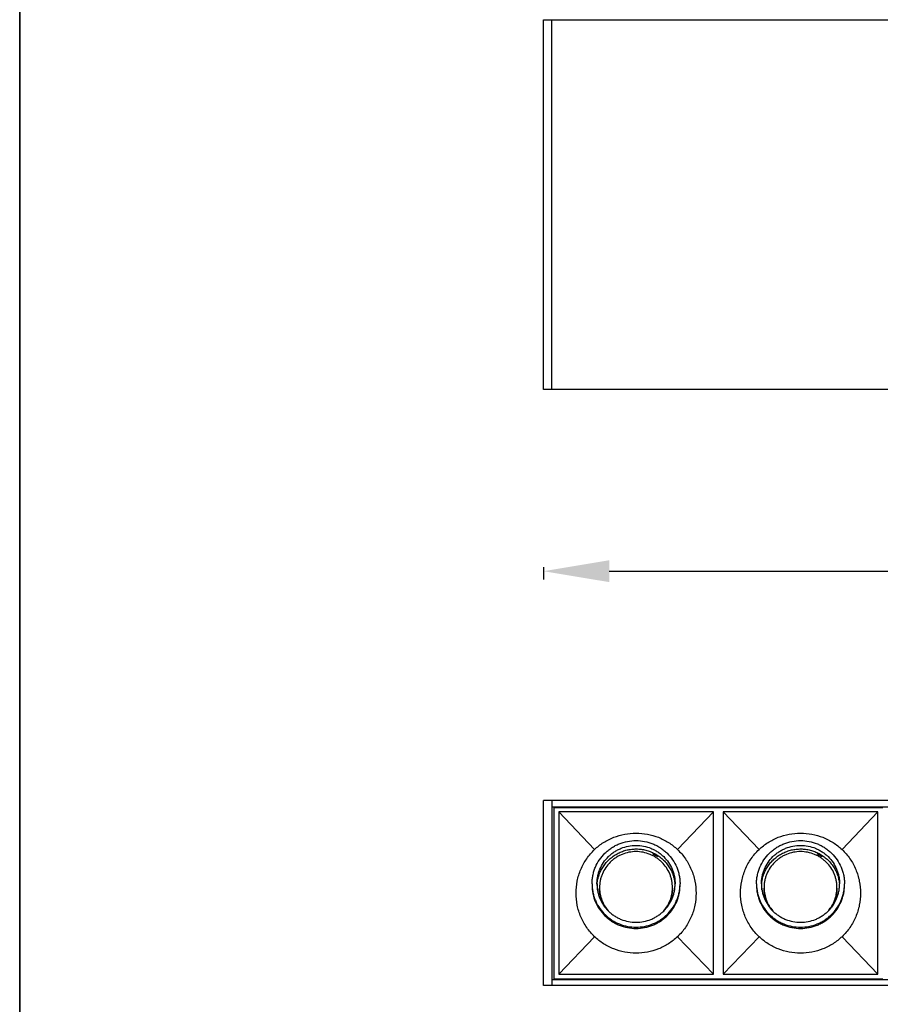
# Model space of a CAD drawing. Units: millimetres. Extents: x 53066 to 54666, y -2576 to 624.
# Drawn here: x 53066 to 53275, y -2360 to -2120 of the extents above; entities that cross this region are included whole.
import ezdxf

# ---------------------------------------------------------------- set-up
doc = ezdxf.new("R2010")
doc.units = ezdxf.units.MM
for name, color, linetype in [('02___PRT_ALL_AXES', 7, 'Continuous'), ('1', 7, 'Continuous'), ('LAY0001', 7, 'Continuous')]:
    doc.layers.add(name, color=color, linetype=linetype)
doc.styles.get("Standard").update_dxf_attribs({"font": 'arial.ttf'})
doc.dimstyles.get("Standard").update_dxf_attribs({"dimtxt": 15, "dimasz": 10, "dimexe": 2, "dimexo": 5, "dimgap": 3, "dimtad": 0, "dimtih": 1, "dimtoh": 1, "dimdec": 0, "dimzin": 0, "dimdsep": 46, "dimtxsty": 'Standard', "dimcen": 0.09, "dimadec": 0, "dimazin": 0, "dimtfac": 1, "dimtdec": 0, "dimtofl": 0, "dimtmove": 0, "dimatfit": 3, "dimfxl": 1, "dimtolj": 1, "dimtzin": 0, "dimarcsym": 0})

# ---------------------------------------------------------------- blocks, each defined once
blk = doc.blocks.new('*D448')
at = {"color": 0, "lineweight": -2}
for p, q in [((53193.33, -2253.41), (53193.33, -2256.41)), ((54398.33, -2253.41), (54398.33, -2256.41)), ((53209.33, -2254.41), (53761.33, -2254.41)), ((54382.33, -2254.41), (53825.33, -2254.41))]:
    blk.add_line(p, q, dxfattribs=at)
at = {"color": 0, "lineweight": 70}
for points in [[(53209.33, -2251.74), (53209.33, -2257.07), (53193.33, -2254.41)], [(54382.33, -2257.07), (54382.33, -2251.74), (54398.33, -2254.41)]]:
    blk.add_solid(points, dxfattribs=at)
at = {"layer": 'Defpoints', "color": 0, "lineweight": 70}
for p in [(53193.33, -2210.23), (54398.33, -2210.23), (54398.33, -2254.41)]:
    blk.add_point(p, dxfattribs=at)
at = {"color": 0, "lineweight": -3, "insert": (53793.33, -2254.41), "char_height": 20, "attachment_point": 5}
blk.add_mtext('\\A1;1205', dxfattribs=at)
blk = doc.blocks.new('WXGS-W40X6')
at = {"color": 7, "linetype": 'Continuous'}
for p, q in [((0, 20.85), (40, 20.85)), ((0, 20.85), (0, -20.85)), ((9.91, 10.6), (1.2, 19.75)), ((30.09, 10.6), (38.8, 19.75)), ((40, 20.85), (80, 20.85)), ((49.91, 10.6), (41.2, 19.75)), ((70.09, 10.6), (78.8, 19.75)), ((9.91, -10.6), (1.2, -19.75)), ((30.09, -10.6), (38.8, -19.75)), ((49.91, -10.6), (41.2, -19.75)), ((70.09, -10.6), (78.8, -19.75)), ((0, -20.85), (40, -20.85)), ((40, -20.85), (80, -20.85))]:
    blk.add_line(p, q, dxfattribs=at)
for points, knots in [([(9.91, 10.6), (10.58, 11.24), (11.68, 12.1), (13.29, 13.02), (14.98, 13.78), (17.22, 14.43), (20, 14.69), (22.78, 14.43), (25.02, 13.78), (26.71, 13.02), (28.32, 12.1), (29.42, 11.24), (30.09, 10.6)], [0, 0, 0, 0, 0.124965, 0.187514, 0.250066, 0.375029, 0.5, 0.624971, 0.749935, 0.812486, 0.875035, 1, 1, 1, 1]), ([(49.91, 10.6), (50.58, 11.24), (51.68, 12.1), (53.29, 13.02), (54.98, 13.78), (57.22, 14.43), (60, 14.69), (62.78, 14.43), (65.02, 13.78), (66.71, 13.02), (68.32, 12.1), (69.42, 11.24), (70.09, 10.6)], [0, 0, 0, 0, 0.124965, 0.187514, 0.250066, 0.375029, 0.5, 0.624971, 0.749935, 0.812486, 0.875035, 1, 1, 1, 1]), ([(5.41, 0), (5.41, 0.98), (5.6, 2.96), (6.48, 5.8), (7.91, 8.41), (9.2, 9.92), (9.91, 10.6)], [0, 0, 0, 0, 0.250023, 0.500014, 0.75, 1, 1, 1, 1]), ([(30.09, 10.6), (30.8, 9.92), (32.09, 8.41), (33.52, 5.8), (34.4, 2.96), (34.59, 0.98), (34.59, 0)], [0, 0, 0, 0, 0.25, 0.499986, 0.749977, 1, 1, 1, 1]), ([(45.41, 0), (45.41, 0.98), (45.6, 2.96), (46.48, 5.8), (47.91, 8.41), (49.2, 9.92), (49.91, 10.6)], [0, 0, 0, 0, 0.250023, 0.500014, 0.75, 1, 1, 1, 1]), ([(70.09, 10.6), (70.8, 9.92), (72.09, 8.41), (73.52, 5.8), (74.4, 2.96), (74.59, 0.98), (74.59, 0)], [0, 0, 0, 0, 0.25, 0.499986, 0.749977, 1, 1, 1, 1]), ([(9.91, -10.6), (9.2, -9.92), (7.91, -8.41), (6.48, -5.8), (5.6, -2.96), (5.41, -0.98), (5.41, 0)], [0, 0, 0, 0, 0.25, 0.499986, 0.749977, 1, 1, 1, 1]), ([(34.59, 0), (34.59, -0.98), (34.4, -2.96), (33.52, -5.8), (32.09, -8.41), (30.8, -9.92), (30.09, -10.6)], [0, 0, 0, 0, 0.250023, 0.500014, 0.75, 1, 1, 1, 1]), ([(49.91, -10.6), (49.2, -9.92), (47.91, -8.41), (46.48, -5.8), (45.6, -2.96), (45.41, -0.98), (45.41, 0)], [0, 0, 0, 0, 0.25, 0.499986, 0.749977, 1, 1, 1, 1]), ([(74.59, 0), (74.59, -0.98), (74.4, -2.96), (73.52, -5.8), (72.09, -8.41), (70.8, -9.92), (70.09, -10.6)], [0, 0, 0, 0, 0.250023, 0.500014, 0.75, 1, 1, 1, 1]), ([(30.09, -10.6), (29.42, -11.24), (28.32, -12.1), (26.71, -13.02), (25.02, -13.78), (22.78, -14.43), (20, -14.69), (17.22, -14.43), (14.98, -13.78), (13.29, -13.02), (11.68, -12.1), (10.58, -11.24), (9.91, -10.6)], [0, 0, 0, 0, 0.124965, 0.187514, 0.250066, 0.375029, 0.5, 0.624971, 0.749935, 0.812486, 0.875035, 1, 1, 1, 1]), ([(70.09, -10.6), (69.42, -11.24), (68.32, -12.1), (66.71, -13.02), (65.02, -13.78), (62.78, -14.43), (60, -14.69), (57.22, -14.43), (54.98, -13.78), (53.29, -13.02), (51.68, -12.1), (50.58, -11.24), (49.91, -10.6)], [0, 0, 0, 0, 0.124965, 0.187514, 0.250066, 0.375029, 0.5, 0.624971, 0.749935, 0.812486, 0.875035, 1, 1, 1, 1])]:
    blk.add_open_spline(points, degree=3, knots=knots, dxfattribs=at)
at = {"layer": '02___PRT_ALL_AXES', "color": 7, "linetype": 'Continuous'}
for p, q in [((10.51, 1.84), (10.51, 1.87)), ((10.51, 1.82), (10.51, 1.84)), ((50.51, 1.84), (50.51, 1.87)), ((50.51, 1.82), (50.51, 1.84))]:
    blk.add_line(p, q, dxfattribs=at)
for centre, radius, start, end in [((19.66, 2.25), 10.36, 180.0005, 181.6837), ((19.73, 1.38), 9.23, 174.6109, 176.9844), ((20.27, 1.38), 9.23, 2.7095, 5.3891), ((20.34, 2.25), 10.36, 358.3163, 359.9995), ((59.66, 2.25), 10.36, 180.0005, 181.6837), ((59.73, 1.38), 9.23, 174.6109, 176.9844), ((60.27, 1.38), 9.23, 2.7095, 5.3891), ((60.34, 2.25), 10.36, 358.3163, 359.9995)]:
    blk.add_arc(centre, radius, start, end, dxfattribs=at)
for points, knots in [([(9.3, 2.25), (9.3, 2.6), (9.33, 3.29), (9.49, 4.31), (9.74, 5.32), (10.22, 6.62), (11.05, 8.15), (12.16, 9.49), (13.2, 10.41), (14.05, 11.03), (14.95, 11.56), (16.22, 12.15), (17.9, 12.65), (20, 12.86), (22.1, 12.65), (23.78, 12.15), (25.05, 11.56), (25.95, 11.03), (26.8, 10.41), (27.84, 9.49), (28.95, 8.15), (29.78, 6.62), (30.26, 5.32), (30.51, 4.31), (30.67, 3.29), (30.7, 2.6), (30.7, 2.25)], [0, 0, 0, 0, 0.031027, 0.062071, 0.093126, 0.12421, 0.186407, 0.248777, 0.28007, 0.311408, 0.34279, 0.374211, 0.43707, 0.5, 0.56293, 0.625789, 0.65721, 0.688592, 0.71993, 0.751223, 0.813593, 0.87579, 0.906874, 0.937929, 0.968973, 1, 1, 1, 1]), ([(49.3, 2.25), (49.3, 2.6), (49.33, 3.29), (49.49, 4.31), (49.74, 5.32), (50.22, 6.62), (51.05, 8.15), (52.16, 9.49), (53.2, 10.41), (54.05, 11.03), (54.95, 11.56), (56.22, 12.15), (57.9, 12.65), (60, 12.86), (62.1, 12.65), (63.78, 12.15), (65.05, 11.56), (65.95, 11.03), (66.8, 10.41), (67.84, 9.49), (68.95, 8.15), (69.78, 6.62), (70.26, 5.32), (70.51, 4.31), (70.67, 3.29), (70.7, 2.6), (70.7, 2.25)], [0, 0, 0, 0, 0.031027, 0.062071, 0.093126, 0.12421, 0.186407, 0.248777, 0.28007, 0.311408, 0.34279, 0.374211, 0.43707, 0.5, 0.56293, 0.625789, 0.65721, 0.688592, 0.71993, 0.751223, 0.813593, 0.87579, 0.906874, 0.937929, 0.968973, 1, 1, 1, 1]), ([(10.5, 2.25), (10.5, 2.56), (10.53, 3.17), (10.67, 4.08), (10.89, 4.97), (11.31, 6.13), (12.05, 7.49), (13.04, 8.67), (13.96, 9.5), (14.71, 10.04), (15.52, 10.52), (16.64, 11.04), (18.14, 11.49), (20, 11.67), (21.86, 11.49), (23.36, 11.04), (24.48, 10.52), (25.29, 10.04), (26.04, 9.5), (26.96, 8.67), (27.95, 7.49), (28.69, 6.13), (29.11, 4.97), (29.33, 4.08), (29.47, 3.17), (29.5, 2.56), (29.5, 2.25)], [0, 0, 0, 0, 0.031026, 0.062071, 0.093127, 0.12421, 0.186407, 0.248777, 0.28007, 0.311408, 0.34279, 0.374211, 0.43707, 0.5, 0.56293, 0.625789, 0.65721, 0.688592, 0.71993, 0.751223, 0.813593, 0.87579, 0.906873, 0.937929, 0.968974, 1, 1, 1, 1]), ([(10.54, 2.25), (10.58, 2.63), (10.69, 3.38), (11.01, 4.47), (11.45, 5.52), (12.03, 6.51), (12.72, 7.43), (13.51, 8.25), (14.4, 8.97), (15.38, 9.59), (16.42, 10.08), (17.52, 10.44), (18.65, 10.67), (19.8, 10.76), (20.95, 10.72), (22.1, 10.53), (23.2, 10.22), (23.91, 9.92), (24.26, 9.75)], [0, 0, 0, 0, 0.061932, 0.1239, 0.185943, 0.248078, 0.31032, 0.372675, 0.435146, 0.497726, 0.560404, 0.623163, 0.685979, 0.748827, 0.811681, 0.874511, 0.937292, 1, 1, 1, 1]), ([(24.26, 9.75), (24.62, 9.57), (25.31, 9.17), (26.27, 8.45), (27.12, 7.61), (27.86, 6.68), (28.48, 5.66), (28.96, 4.57), (29.3, 3.43), (29.42, 2.64), (29.46, 2.25)], [0, 0, 0, 0, 0.125763, 0.251303, 0.376603, 0.501662, 0.626495, 0.751131, 0.875605, 1, 1, 1, 1]), ([(50.5, 2.25), (50.5, 2.56), (50.53, 3.17), (50.67, 4.08), (50.89, 4.97), (51.31, 6.13), (52.05, 7.49), (53.04, 8.67), (53.96, 9.5), (54.71, 10.04), (55.52, 10.52), (56.64, 11.04), (58.14, 11.49), (60, 11.67), (61.86, 11.49), (63.36, 11.04), (64.48, 10.52), (65.29, 10.04), (66.04, 9.5), (66.96, 8.67), (67.95, 7.49), (68.69, 6.13), (69.11, 4.97), (69.33, 4.08), (69.47, 3.17), (69.5, 2.56), (69.5, 2.25)], [0, 0, 0, 0, 0.031026, 0.062071, 0.093127, 0.12421, 0.186407, 0.248777, 0.28007, 0.311408, 0.34279, 0.374211, 0.43707, 0.5, 0.56293, 0.625789, 0.65721, 0.688592, 0.71993, 0.751223, 0.813593, 0.87579, 0.906873, 0.937929, 0.968974, 1, 1, 1, 1]), ([(50.54, 2.25), (50.58, 2.63), (50.69, 3.38), (51.01, 4.47), (51.45, 5.52), (52.03, 6.51), (52.72, 7.43), (53.51, 8.25), (54.4, 8.97), (55.38, 9.59), (56.42, 10.08), (57.52, 10.44), (58.65, 10.67), (59.8, 10.76), (60.95, 10.72), (62.1, 10.53), (63.2, 10.22), (63.91, 9.92), (64.26, 9.75)], [0, 0, 0, 0, 0.061932, 0.1239, 0.185943, 0.248078, 0.31032, 0.372675, 0.435146, 0.497726, 0.560404, 0.623163, 0.685979, 0.748827, 0.811681, 0.874511, 0.937292, 1, 1, 1, 1]), ([(64.26, 9.75), (64.62, 9.57), (65.31, 9.17), (66.27, 8.45), (67.12, 7.61), (67.86, 6.68), (68.48, 5.66), (68.96, 4.57), (69.3, 3.43), (69.42, 2.64), (69.46, 2.25)], [0, 0, 0, 0, 0.125763, 0.251303, 0.376603, 0.501662, 0.626495, 0.751131, 0.875605, 1, 1, 1, 1]), ([(9.3, 1.95), (9.31, 1.61), (9.37, 0.93), (9.55, -0.07), (9.82, -1.05), (10.31, -2.31), (11.16, -3.8), (12.28, -5.09), (13.31, -5.99), (14.14, -6.59), (15.03, -7.1), (16.28, -7.67), (17.94, -8.15), (20, -8.35), (22.06, -8.15), (23.72, -7.67), (24.97, -7.1), (25.86, -6.59), (26.69, -5.99), (27.72, -5.09), (28.84, -3.8), (29.69, -2.31), (30.18, -1.05), (30.45, -0.07), (30.63, 0.93), (30.69, 1.61), (30.7, 1.95)], [0, 0, 0, 0, 0.03103, 0.06207, 0.093126, 0.124212, 0.186417, 0.248793, 0.280087, 0.311425, 0.342806, 0.374224, 0.437078, 0.5, 0.562922, 0.625776, 0.657194, 0.688575, 0.719913, 0.751207, 0.813583, 0.875788, 0.906874, 0.93793, 0.96897, 1, 1, 1, 1]), ([(9.3, 1.95), (9.3, 1.6), (9.33, 0.91), (9.49, -0.11), (9.74, -1.12), (10.22, -2.42), (11.05, -3.95), (12.16, -5.29), (13.2, -6.21), (14.05, -6.83), (14.95, -7.36), (16.22, -7.95), (17.9, -8.45), (20, -8.66), (22.1, -8.45), (23.78, -7.95), (25.05, -7.36), (25.95, -6.83), (26.8, -6.21), (27.84, -5.29), (28.95, -3.95), (29.78, -2.42), (30.26, -1.12), (30.51, -0.11), (30.67, 0.91), (30.7, 1.6), (30.7, 1.95)], [0, 0, 0, 0, 0.031027, 0.062071, 0.093126, 0.12421, 0.186407, 0.248777, 0.28007, 0.311408, 0.34279, 0.374211, 0.43707, 0.5, 0.56293, 0.625789, 0.65721, 0.688592, 0.71993, 0.751223, 0.813593, 0.87579, 0.906874, 0.937929, 0.968973, 1, 1, 1, 1]), ([(10.5, 2.25), (10.5, 1.95), (10.53, 1.33), (10.67, 0.42), (10.89, -0.47), (11.31, -1.62), (12.05, -2.98), (13.04, -4.17), (13.96, -4.99), (14.71, -5.54), (15.52, -6.01), (16.64, -6.54), (18.14, -6.98), (20, -7.16), (21.86, -6.98), (23.36, -6.54), (24.48, -6.01), (25.29, -5.54), (26.04, -4.99), (26.96, -4.17), (27.95, -2.98), (28.69, -1.62), (29.11, -0.47), (29.33, 0.42), (29.47, 1.33), (29.5, 1.95), (29.5, 2.25)], [0, 0, 0, 0, 0.031026, 0.062071, 0.093127, 0.12421, 0.186407, 0.248777, 0.28007, 0.311408, 0.34279, 0.374211, 0.43707, 0.5, 0.56293, 0.625789, 0.65721, 0.688592, 0.71993, 0.751223, 0.813593, 0.87579, 0.906873, 0.937929, 0.968974, 1, 1, 1, 1]), ([(49.3, 1.95), (49.31, 1.61), (49.37, 0.93), (49.55, -0.07), (49.82, -1.05), (50.31, -2.31), (51.16, -3.8), (52.28, -5.09), (53.31, -5.99), (54.14, -6.59), (55.03, -7.1), (56.28, -7.67), (57.94, -8.15), (60, -8.35), (62.06, -8.15), (63.72, -7.67), (64.97, -7.1), (65.86, -6.59), (66.69, -5.99), (67.72, -5.09), (68.84, -3.8), (69.69, -2.31), (70.18, -1.05), (70.45, -0.07), (70.63, 0.93), (70.69, 1.61), (70.7, 1.95)], [0, 0, 0, 0, 0.03103, 0.06207, 0.093126, 0.124212, 0.186417, 0.248793, 0.280087, 0.311425, 0.342806, 0.374224, 0.437078, 0.5, 0.562922, 0.625776, 0.657194, 0.688575, 0.719913, 0.751207, 0.813583, 0.875788, 0.906874, 0.93793, 0.96897, 1, 1, 1, 1]), ([(49.3, 1.95), (49.3, 1.6), (49.33, 0.91), (49.49, -0.11), (49.74, -1.12), (50.22, -2.42), (51.05, -3.95), (52.16, -5.29), (53.2, -6.21), (54.05, -6.83), (54.95, -7.36), (56.22, -7.95), (57.9, -8.45), (60, -8.66), (62.1, -8.45), (63.78, -7.95), (65.05, -7.36), (65.95, -6.83), (66.8, -6.21), (67.84, -5.29), (68.95, -3.95), (69.78, -2.42), (70.26, -1.12), (70.51, -0.11), (70.67, 0.91), (70.7, 1.6), (70.7, 1.95)], [0, 0, 0, 0, 0.031027, 0.062071, 0.093126, 0.12421, 0.186407, 0.248777, 0.28007, 0.311408, 0.34279, 0.374211, 0.43707, 0.5, 0.56293, 0.625789, 0.65721, 0.688592, 0.71993, 0.751223, 0.813593, 0.87579, 0.906874, 0.937929, 0.968973, 1, 1, 1, 1]), ([(50.5, 2.25), (50.5, 1.95), (50.53, 1.33), (50.67, 0.42), (50.89, -0.47), (51.31, -1.62), (52.05, -2.98), (53.04, -4.17), (53.96, -4.99), (54.71, -5.54), (55.52, -6.01), (56.64, -6.54), (58.14, -6.98), (60, -7.16), (61.86, -6.98), (63.36, -6.54), (64.48, -6.01), (65.29, -5.54), (66.04, -4.99), (66.96, -4.17), (67.95, -2.98), (68.69, -1.62), (69.11, -0.47), (69.33, 0.42), (69.47, 1.33), (69.5, 1.95), (69.5, 2.25)], [0, 0, 0, 0, 0.031026, 0.062071, 0.093127, 0.12421, 0.186407, 0.248777, 0.28007, 0.311408, 0.34279, 0.374211, 0.43707, 0.5, 0.56293, 0.625789, 0.65721, 0.688592, 0.71993, 0.751223, 0.813593, 0.87579, 0.906873, 0.937929, 0.968974, 1, 1, 1, 1])]:
    blk.add_open_spline(points, degree=3, knots=knots, dxfattribs=at)
at = {"layer": '1', "color": 7, "linetype": 'Continuous'}
for p, q in [((24.17, 9.54), (24.25, 9.73)), ((64.17, 9.54), (64.25, 9.73)), ((24.17, 9.54), (25.21, 8.95)), ((24.17, 9.51), (24.17, 9.54)), ((24.17, 9.51), (25.21, 8.92)), ((25.29, 9.14), (25.21, 8.95)), ((25.32, 9.12), (25.21, 8.92)), ((25.21, 8.92), (25.21, 8.95)), ((64.17, 9.54), (65.21, 8.95)), ((64.17, 9.51), (64.17, 9.54)), ((64.17, 9.51), (65.21, 8.92)), ((65.29, 9.14), (65.21, 8.95)), ((65.32, 9.12), (65.21, 8.92)), ((65.21, 8.92), (65.21, 8.95)), ((10.53, 1.87), (10.62, 1.84)), ((10.62, 0.79), (10.62, 1.84)), ((50.53, 1.87), (50.62, 1.84)), ((50.62, 0.79), (50.62, 1.84))]:
    blk.add_line(p, q, dxfattribs=at)
for centre, start, end in [((19.71, 1.36), 180.0002, 181.0357), ((20.29, 1.36), 358.9643, 359.9998), ((59.71, 1.36), 180.0002, 181.0357), ((60.29, 1.36), 358.9643, 359.9998)]:
    blk.add_arc(centre, 8.58, start, end, dxfattribs=at)
for points, knots in [([(28.87, 1.36), (28.87, 1.64), (28.84, 2.21), (28.71, 3.06), (28.5, 3.9), (28.11, 4.97), (27.42, 6.24), (26.49, 7.35), (25.63, 8.12), (24.93, 8.63), (24.19, 9.07), (23.14, 9.56), (21.74, 9.98), (20, 10.15), (18.26, 9.98), (16.86, 9.56), (15.81, 9.07), (15.07, 8.63), (14.37, 8.12), (13.51, 7.35), (12.58, 6.24), (11.89, 4.97), (11.5, 3.9), (11.29, 3.06), (11.16, 2.21), (11.13, 1.64), (11.13, 1.36)], [0, 0, 0, 0, 0.031026, 0.062071, 0.093127, 0.12421, 0.186407, 0.248777, 0.28007, 0.311408, 0.34279, 0.37421, 0.43707, 0.5, 0.56293, 0.625789, 0.65721, 0.688592, 0.71993, 0.751223, 0.813592, 0.875789, 0.906873, 0.937929, 0.968974, 1, 1, 1, 1]), ([(68.87, 1.36), (68.87, 1.64), (68.84, 2.21), (68.71, 3.06), (68.5, 3.9), (68.11, 4.97), (67.42, 6.24), (66.49, 7.35), (65.63, 8.12), (64.93, 8.63), (64.19, 9.07), (63.14, 9.56), (61.74, 9.98), (60, 10.15), (58.26, 9.98), (56.86, 9.56), (55.81, 9.07), (55.07, 8.63), (54.37, 8.12), (53.51, 7.35), (52.58, 6.24), (51.89, 4.97), (51.5, 3.9), (51.29, 3.06), (51.16, 2.21), (51.13, 1.64), (51.13, 1.36)], [0, 0, 0, 0, 0.031026, 0.062071, 0.093127, 0.12421, 0.186407, 0.248777, 0.28007, 0.311408, 0.34279, 0.37421, 0.43707, 0.5, 0.56293, 0.625789, 0.65721, 0.688592, 0.71993, 0.751223, 0.813592, 0.875789, 0.906873, 0.937929, 0.968974, 1, 1, 1, 1]), ([(12.5, -3.46), (12.28, -3.11), (11.88, -2.39), (11.45, -1.23), (11.19, -0.03), (11.13, 0.79), (11.13, 1.2)], [0, 0, 0, 0, 0.250486, 0.500566, 0.75036, 1, 1, 1, 1]), ([(11.13, 1.2), (11.14, 0.7), (11.25, -0.29), (11.66, -1.74), (12.32, -3.09), (12.9, -3.91), (13.23, -4.29)], [0, 0, 0, 0, 0.249478, 0.499165, 0.749296, 1, 1, 1, 1]), ([(26.77, -4.29), (27.09, -3.91), (27.68, -3.09), (28.34, -1.74), (28.75, -0.29), (28.86, 0.7), (28.87, 1.2)], [0, 0, 0, 0, 0.250704, 0.500835, 0.750522, 1, 1, 1, 1]), ([(28.87, 1.2), (28.87, 0.79), (28.81, -0.03), (28.55, -1.23), (28.12, -2.39), (27.73, -3.11), (27.5, -3.46)], [0, 0, 0, 0, 0.249641, 0.499434, 0.749515, 1, 1, 1, 1]), ([(52.5, -3.46), (52.28, -3.11), (51.88, -2.39), (51.45, -1.23), (51.19, -0.03), (51.13, 0.79), (51.13, 1.2)], [0, 0, 0, 0, 0.250486, 0.500566, 0.75036, 1, 1, 1, 1]), ([(51.13, 1.2), (51.14, 0.7), (51.25, -0.29), (51.66, -1.74), (52.32, -3.09), (52.9, -3.91), (53.23, -4.29)], [0, 0, 0, 0, 0.249478, 0.499165, 0.749296, 1, 1, 1, 1]), ([(66.77, -4.29), (67.09, -3.91), (67.68, -3.09), (68.34, -1.74), (68.75, -0.29), (68.86, 0.7), (68.87, 1.2)], [0, 0, 0, 0, 0.250704, 0.500835, 0.750522, 1, 1, 1, 1]), ([(68.87, 1.2), (68.87, 0.79), (68.81, -0.03), (68.55, -1.23), (68.12, -2.39), (67.73, -3.11), (67.5, -3.46)], [0, 0, 0, 0, 0.249641, 0.499434, 0.749515, 1, 1, 1, 1])]:
    blk.add_open_spline(points, degree=3, knots=knots, dxfattribs=at)
at = {"layer": 'LAY0001', "color": 7, "linetype": 'Continuous'}
for p, q in [((38.8, 19.75), (1.2, 19.75)), ((1.2, 19.75), (1.2, -19.75)), ((38.8, -19.75), (38.8, 19.75)), ((78.8, 19.75), (41.2, 19.75)), ((41.2, 19.75), (41.2, -19.75)), ((78.8, -19.75), (78.8, 19.75)), ((1.2, -19.75), (38.8, -19.75)), ((41.2, -19.75), (78.8, -19.75))]:
    blk.add_line(p, q, dxfattribs=at)
blk = doc.blocks.new('*U378')
at = {"color": 0}
blk.add_blockref('WXGS-W40X6', (-120, 0), dxfattribs=at)
blk = doc.blocks.new('*U377')
at = {"color": 0, "linetype": 'ByBlock', "lineweight": -2}
blk.add_blockref('*U378', (0, 0), dxfattribs=at)

msp = doc.modelspace()

# ---------------------------------------------------------------- linework, layer by layer
at = {"color": 1, "linetype": 'Continuous', "lineweight": -3}
msp.add_line((53065.95, 623.98), (53065.95, -2576.02), dxfattribs=at)
at = {"color": 0}
for p, q in [((53193.33, -2120.23), (54398.33, -2120.23)), ((53193.33, -2210.23), (53193.33, -2120.23)), ((53195.33, -2210.23), (53195.33, -2120.23)), ((54398.33, -2210.23), (53193.33, -2210.23))]:
    msp.add_line(p, q, dxfattribs=at)
at = {"color": 7, "linetype": 'Continuous'}
for p, q in [((54398.33, -2310.23), (53193.33, -2310.23)), ((53195.33, -2311.73), (54396.33, -2311.73)), ((53195.33, -2353.73), (54396.33, -2353.73)), ((54398.33, -2355.23), (53193.33, -2355.23))]:
    msp.add_line(p, q, dxfattribs=at)
at = {"color": 1, "linetype": 'Continuous', "lineweight": -3}
msp.add_lwpolyline([(53065.95, -2576.02), (53065.95, 623.98), (54665.95, 623.98)], dxfattribs=at)
at = {"color": 0}
for points in [[(53193.33, -2355.23), (53193.33, -2310.23)], [(53195.33, -2310.23), (53195.33, -2355.23)]]:
    msp.add_lwpolyline(points, dxfattribs=at)

# ---------------------------------------------------------------- block references
at = {"color": 3}
msp.add_blockref('*U377', (53315.83, -2332.73), dxfattribs=at)

# ---------------------------------------------------------------- dimensions: what is measured, and where the dimension line sits
at = {"color": 3, "lineweight": -3}
dim = msp.add_linear_dim(base=(54398.33, -2254.41), p1=(53193.33, -2210.23), p2=(54398.33, -2210.23), dimstyle='Standard', override={"dimtxt": 20, "dimasz": 16}, dxfattribs=at)
dim.commit()
dim.dimension.update_dxf_attribs({"geometry": '*D448', "text_midpoint": (53793.33, -2254.41), "dimtype": 160})

doc.saveas('drawing.dxf')
